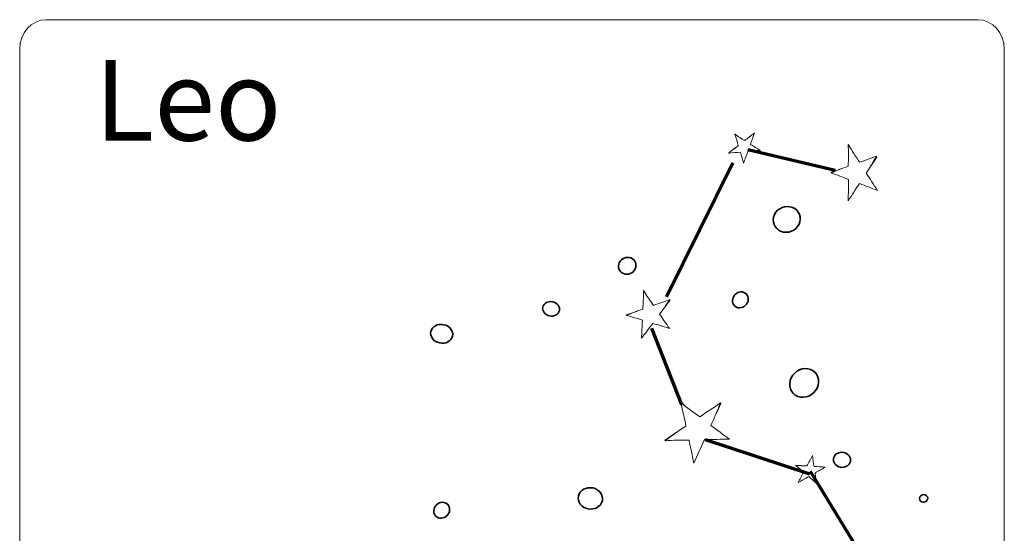
# Model space of a CAD drawing. Units: inches. Extents: x 0.5 to 14.8, y -16.6 to -0.3.
# Drawn here: x 11.3 to 14.8, y -2.1 to -0.3 of the extents above; entities that cross this region are included whole.
import ezdxf

# ---------------------------------------------------------------- set-up
doc = ezdxf.new("R2010")
doc.units = ezdxf.units.IN
doc.header["$MEASUREMENT"] = 0
doc.layers.add('Layer 1', color=7, linetype='Continuous')

# ---------------------------------------------------------------- blocks, each defined once
blk = doc.blocks.new('block 143')
at = {"layer": 'Layer 1', "lineweight": 0}
blk.add_open_spline([(14.7528, -3.7151), (14.7528, -3.7731), (14.711, -3.8201), (14.6594, -3.8201), (14.6594, -3.8201), (11.3462, -3.8201), (11.3462, -3.8201), (11.2946, -3.8201), (11.2528, -3.7731), (11.2528, -3.7151), (11.2528, -3.7151), (11.2528, -0.4251), (11.2528, -0.4251), (11.2528, -0.3671), (11.2946, -0.3201), (11.3462, -0.3201), (11.3462, -0.3201), (14.6594, -0.3201), (14.6594, -0.3201), (14.711, -0.3201), (14.7528, -0.3671), (14.7528, -0.4251), (14.7528, -0.4251), (14.7528, -3.7151), (14.7528, -3.7151)], degree=3, knots=[0, 0, 0, 0, 1, 1, 1, 2, 2, 2, 3, 3, 3, 4, 4, 4, 5, 5, 5, 6, 6, 6, 7, 7, 7, 8, 8, 8, 8], dxfattribs=at)
blk = doc.blocks.new('block 538')
at = {"layer": 'Layer 1', "color": 7, "lineweight": 70, "true_color": 0xffffff}
blk.add_lwpolyline([(13.8416, -0.7813), (14.1513, -0.8555)], dxfattribs=at)
blk = doc.blocks.new('block 539')
at = {"layer": 'Layer 1', "color": 7, "lineweight": 70, "true_color": 0xffffff}
blk.add_lwpolyline([(13.7875, -0.8287), (13.5525, -1.3051)], dxfattribs=at)
blk = doc.blocks.new('block 540')
at = {"layer": 'Layer 1', "color": 7, "lineweight": 70, "true_color": 0xffffff}
blk.add_lwpolyline([(13.499, -1.4173), (13.6053, -1.6885)], dxfattribs=at)
blk = doc.blocks.new('block 541')
at = {"layer": 'Layer 1', "color": 7, "lineweight": 70, "true_color": 0xffffff}
blk.add_lwpolyline([(13.69, -1.8132), (14.0602, -1.9345)], dxfattribs=at)
blk = doc.blocks.new('block 542')
at = {"layer": 'Layer 1', "color": 7, "lineweight": 70, "true_color": 0xffffff}
blk.add_lwpolyline([(14.0628, -1.9261), (14.2932, -2.3049)], dxfattribs=at)
blk = doc.blocks.new('block 584')
at = {"layer": 'Layer 1', "lineweight": 0}
blk.add_open_spline([(13.5637, -1.3154), (13.5639, -1.3163), (13.5642, -1.3172), (13.5644, -1.3181), (13.5517, -1.3343), (13.5394, -1.3508), (13.5274, -1.3674), (13.5392, -1.3843), (13.5508, -1.4018), (13.5629, -1.4183), (13.543, -1.4124), (13.5234, -1.4058), (13.5035, -1.4001), (13.4889, -1.4172), (13.4769, -1.4356), (13.4631, -1.4531), (13.4647, -1.432), (13.465, -1.4103), (13.4664, -1.3891), (13.448, -1.3824), (13.4289, -1.3769), (13.4097, -1.3717), (13.4095, -1.3709), (13.4093, -1.3701), (13.4091, -1.3694), (13.428, -1.3636), (13.4481, -1.3559), (13.4675, -1.3494), (13.4692, -1.3278), (13.4699, -1.3058), (13.4702, -1.2835), (13.4704, -1.2835), (13.4705, -1.2834), (13.4706, -1.2834), (13.4817, -1.3023), (13.494, -1.3191), (13.5062, -1.3359), (13.5252, -1.329), (13.5454, -1.3227), (13.5637, -1.3154)], degree=3, knots=[0, 0, 0, 0, 1, 1, 1, 2, 2, 2, 3, 3, 3, 4, 4, 4, 5, 5, 5, 6, 6, 6, 7, 7, 7, 8, 8, 8, 9, 9, 9, 10, 10, 10, 11, 11, 11, 12, 12, 12, 13, 13, 13, 13], dxfattribs=at)
blk = doc.blocks.new('block 585')
at = {"layer": 'Layer 1', "lineweight": 0}
blk.add_open_spline([(13.5637, -1.3154), (13.5517, -1.3343), (13.5394, -1.3508), (13.5274, -1.3674), (13.5392, -1.3843), (13.5508, -1.4018), (13.5629, -1.4183), (13.543, -1.4124), (13.5234, -1.4058), (13.5035, -1.4001), (13.4889, -1.4172), (13.4769, -1.4356), (13.4631, -1.4531), (13.4647, -1.432), (13.465, -1.4103), (13.4664, -1.3891), (13.448, -1.3824), (13.4289, -1.3769), (13.4097, -1.3717), (13.428, -1.3636), (13.4481, -1.3559), (13.4675, -1.3494), (13.4692, -1.3278), (13.4699, -1.3058), (13.4702, -1.2835), (13.4817, -1.3023), (13.494, -1.3191), (13.5062, -1.3359), (13.5252, -1.329), (13.5454, -1.3227), (13.5637, -1.3154)], degree=3, knots=[0, 0, 0, 0, 1, 1, 1, 2, 2, 2, 3, 3, 3, 4, 4, 4, 5, 5, 5, 6, 6, 6, 7, 7, 7, 8, 8, 8, 9, 9, 9, 10, 10, 10, 10], dxfattribs=at)
blk = doc.blocks.new('block 586')
at = {"layer": 'Layer 1', "lineweight": 0}
blk.add_open_spline([(13.5637, -1.3154), (13.5517, -1.3343), (13.5394, -1.3508), (13.5274, -1.3674), (13.5392, -1.3843), (13.5508, -1.4018), (13.5629, -1.4183), (13.543, -1.4124), (13.5234, -1.4058), (13.5035, -1.4001), (13.4889, -1.4172), (13.4769, -1.4356), (13.4631, -1.4531), (13.4647, -1.432), (13.465, -1.4103), (13.4664, -1.3891), (13.448, -1.3824), (13.4289, -1.3769), (13.4097, -1.3717), (13.428, -1.3636), (13.4481, -1.3559), (13.4675, -1.3494), (13.4692, -1.3278), (13.4699, -1.3058), (13.4702, -1.2835), (13.4817, -1.3023), (13.494, -1.3191), (13.5062, -1.3359), (13.5252, -1.329), (13.5454, -1.3227), (13.5637, -1.3154)], degree=3, knots=[0, 0, 0, 0, 1, 1, 1, 2, 2, 2, 3, 3, 3, 4, 4, 4, 5, 5, 5, 6, 6, 6, 7, 7, 7, 8, 8, 8, 9, 9, 9, 10, 10, 10, 10], dxfattribs=at)
blk = doc.blocks.new('block 587')
at = {"layer": 'Layer 1', "lineweight": 0}
blk.add_open_spline([(13.4097, -1.3717), (13.4095, -1.3709), (13.4093, -1.3701), (13.4091, -1.3694)], degree=3, dxfattribs=at)
blk = doc.blocks.new('block 588')
at = {"layer": 'Layer 1', "lineweight": 0}
blk.add_open_spline([(13.5644, -1.3181), (13.5517, -1.3343), (13.5394, -1.3508), (13.5274, -1.3674), (13.5392, -1.3843), (13.5508, -1.4018), (13.5629, -1.4183), (13.543, -1.4124), (13.5234, -1.4058), (13.5035, -1.4001), (13.4889, -1.4172), (13.4769, -1.4356), (13.4631, -1.4531), (13.4647, -1.432), (13.465, -1.4103), (13.4664, -1.3891), (13.448, -1.3824), (13.4289, -1.3769), (13.4097, -1.3717)], degree=3, knots=[0, 0, 0, 0, 1, 1, 1, 2, 2, 2, 3, 3, 3, 4, 4, 4, 5, 5, 5, 6, 6, 6, 6], dxfattribs=at)
blk = doc.blocks.new('block 589')
at = {"layer": 'Layer 1', "lineweight": 0}
blk.add_open_spline([(13.5637, -1.3154), (13.5639, -1.3163), (13.5642, -1.3172), (13.5644, -1.3181)], degree=3, dxfattribs=at)
blk = doc.blocks.new('block 590')
at = {"layer": 'Layer 1', "lineweight": 0}
blk.add_open_spline([(13.4706, -1.2834), (13.4817, -1.3023), (13.494, -1.3191), (13.5062, -1.3359), (13.5252, -1.329), (13.5454, -1.3227), (13.5637, -1.3154)], degree=3, knots=[0, 0, 0, 0, 1, 1, 1, 2, 2, 2, 2], dxfattribs=at)
blk = doc.blocks.new('block 591')
at = {"layer": 'Layer 1', "lineweight": 0}
blk.add_open_spline([(13.4702, -1.2835), (13.4704, -1.2835), (13.4705, -1.2834), (13.4706, -1.2834)], degree=3, dxfattribs=at)
blk = doc.blocks.new('block 592')
at = {"layer": 'Layer 1', "lineweight": 0}
blk.add_open_spline([(13.4702, -1.2835), (13.4699, -1.3058), (13.4692, -1.3278), (13.4675, -1.3494), (13.4481, -1.3559), (13.428, -1.3636), (13.4091, -1.3694)], degree=3, knots=[0, 0, 0, 0, 1, 1, 1, 2, 2, 2, 2], dxfattribs=at)
blk = doc.blocks.new('block 593')
at = {"layer": 'Layer 1', "lineweight": 0}
blk.add_open_spline([(13.7437, -1.6826), (13.7444, -1.6836), (13.745, -1.6846), (13.7456, -1.6856), (13.7332, -1.7113), (13.7215, -1.737), (13.7101, -1.7627), (13.7322, -1.7789), (13.754, -1.7959), (13.7762, -1.8114), (13.7466, -1.8124), (13.7172, -1.8124), (13.6875, -1.8135), (13.6728, -1.841), (13.6621, -1.8689), (13.6487, -1.8965), (13.6441, -1.8696), (13.6374, -1.8423), (13.6324, -1.8153), (13.6045, -1.8146), (13.5761, -1.8157), (13.5477, -1.8172), (13.5471, -1.8163), (13.5466, -1.8154), (13.546, -1.8146), (13.5706, -1.7995), (13.596, -1.7815), (13.6209, -1.7652), (13.6163, -1.7376), (13.61, -1.7097), (13.6032, -1.6818), (13.6033, -1.6817), (13.6035, -1.6816), (13.6037, -1.6815), (13.6253, -1.7004), (13.6478, -1.7163), (13.6704, -1.7322), (13.6946, -1.7156), (13.7207, -1.6993), (13.7437, -1.6826)], degree=3, knots=[0, 0, 0, 0, 1, 1, 1, 2, 2, 2, 3, 3, 3, 4, 4, 4, 5, 5, 5, 6, 6, 6, 7, 7, 7, 8, 8, 8, 9, 9, 9, 10, 10, 10, 11, 11, 11, 12, 12, 12, 13, 13, 13, 13], dxfattribs=at)
blk = doc.blocks.new('block 594')
at = {"layer": 'Layer 1', "lineweight": 0}
blk.add_open_spline([(13.7437, -1.6826), (13.7332, -1.7113), (13.7215, -1.737), (13.7101, -1.7627), (13.7322, -1.7789), (13.754, -1.7959), (13.7762, -1.8114), (13.7466, -1.8124), (13.7172, -1.8124), (13.6875, -1.8135), (13.6728, -1.841), (13.6621, -1.8689), (13.6487, -1.8965), (13.6441, -1.8696), (13.6374, -1.8423), (13.6324, -1.8153), (13.6045, -1.8146), (13.5761, -1.8157), (13.5477, -1.8172), (13.5706, -1.7995), (13.596, -1.7815), (13.6209, -1.7652), (13.6163, -1.7376), (13.61, -1.7097), (13.6032, -1.6818), (13.6253, -1.7004), (13.6478, -1.7163), (13.6704, -1.7322), (13.6946, -1.7156), (13.7207, -1.6993), (13.7437, -1.6826)], degree=3, knots=[0, 0, 0, 0, 1, 1, 1, 2, 2, 2, 3, 3, 3, 4, 4, 4, 5, 5, 5, 6, 6, 6, 7, 7, 7, 8, 8, 8, 9, 9, 9, 10, 10, 10, 10], dxfattribs=at)
blk = doc.blocks.new('block 595')
at = {"layer": 'Layer 1', "lineweight": 0}
blk.add_open_spline([(13.7437, -1.6826), (13.7332, -1.7113), (13.7215, -1.737), (13.7101, -1.7627), (13.7322, -1.7789), (13.754, -1.7959), (13.7762, -1.8114), (13.7466, -1.8124), (13.7172, -1.8124), (13.6875, -1.8135), (13.6728, -1.841), (13.6621, -1.8689), (13.6487, -1.8965), (13.6441, -1.8696), (13.6374, -1.8423), (13.6324, -1.8153), (13.6045, -1.8146), (13.5761, -1.8157), (13.5477, -1.8172), (13.5706, -1.7995), (13.596, -1.7815), (13.6209, -1.7652), (13.6163, -1.7376), (13.61, -1.7097), (13.6032, -1.6818), (13.6253, -1.7004), (13.6478, -1.7163), (13.6704, -1.7322), (13.6946, -1.7156), (13.7207, -1.6993), (13.7437, -1.6826)], degree=3, knots=[0, 0, 0, 0, 1, 1, 1, 2, 2, 2, 3, 3, 3, 4, 4, 4, 5, 5, 5, 6, 6, 6, 7, 7, 7, 8, 8, 8, 9, 9, 9, 10, 10, 10, 10], dxfattribs=at)
blk = doc.blocks.new('block 596')
at = {"layer": 'Layer 1', "lineweight": 0}
blk.add_open_spline([(13.5477, -1.8172), (13.5471, -1.8163), (13.5466, -1.8154), (13.546, -1.8146)], degree=3, dxfattribs=at)
blk = doc.blocks.new('block 597')
at = {"layer": 'Layer 1', "lineweight": 0}
blk.add_open_spline([(13.7762, -1.8114), (13.7466, -1.8124), (13.7172, -1.8124), (13.6875, -1.8135), (13.6728, -1.841), (13.6621, -1.8689), (13.6487, -1.8965), (13.6441, -1.8696), (13.6374, -1.8423), (13.6324, -1.8153), (13.6045, -1.8146), (13.5761, -1.8157), (13.5477, -1.8172)], degree=3, knots=[0, 0, 0, 0, 1, 1, 1, 2, 2, 2, 3, 3, 3, 4, 4, 4, 4], dxfattribs=at)
blk = doc.blocks.new('block 598')
at = {"layer": 'Layer 1', "lineweight": 0}
blk.add_open_spline([(13.7456, -1.6856), (13.7332, -1.7113), (13.7215, -1.737), (13.7101, -1.7627), (13.7322, -1.7789), (13.754, -1.7959), (13.7762, -1.8114)], degree=3, knots=[0, 0, 0, 0, 1, 1, 1, 2, 2, 2, 2], dxfattribs=at)
blk = doc.blocks.new('block 599')
at = {"layer": 'Layer 1', "lineweight": 0}
blk.add_open_spline([(13.7437, -1.6826), (13.7444, -1.6836), (13.745, -1.6846), (13.7456, -1.6856)], degree=3, dxfattribs=at)
blk = doc.blocks.new('block 600')
at = {"layer": 'Layer 1', "lineweight": 0}
blk.add_open_spline([(13.6037, -1.6815), (13.6253, -1.7004), (13.6478, -1.7163), (13.6704, -1.7322), (13.6946, -1.7156), (13.7207, -1.6993), (13.7437, -1.6826)], degree=3, knots=[0, 0, 0, 0, 1, 1, 1, 2, 2, 2, 2], dxfattribs=at)
blk = doc.blocks.new('block 601')
at = {"layer": 'Layer 1', "lineweight": 0}
blk.add_open_spline([(13.6032, -1.6818), (13.6033, -1.6817), (13.6035, -1.6816), (13.6037, -1.6815)], degree=3, dxfattribs=at)
blk = doc.blocks.new('block 602')
at = {"layer": 'Layer 1', "lineweight": 0}
blk.add_open_spline([(13.6032, -1.6818), (13.61, -1.7097), (13.6163, -1.7376), (13.6209, -1.7652), (13.596, -1.7815), (13.5706, -1.7995), (13.546, -1.8146)], degree=3, knots=[0, 0, 0, 0, 1, 1, 1, 2, 2, 2, 2], dxfattribs=at)
blk = doc.blocks.new('block 603')
at = {"layer": 'Layer 1', "lineweight": 0}
blk.add_open_spline([(14.1153, -1.911), (14.1152, -1.9115), (14.1151, -1.9121), (14.115, -1.9127), (14.1033, -1.9189), (14.0917, -1.9254), (14.0802, -1.9321), (14.0823, -1.9447), (14.0841, -1.9576), (14.0865, -1.97), (14.0768, -1.9617), (14.0674, -1.9532), (14.0575, -1.945), (14.0445, -1.9513), (14.0325, -1.959), (14.0199, -1.9657), (14.0266, -1.954), (14.0327, -1.9416), (14.0393, -1.9297), (14.0307, -1.9214), (14.0213, -1.9136), (14.0117, -1.9059), (14.0118, -1.9054), (14.0119, -1.9049), (14.012, -1.9044), (14.0244, -1.9057), (14.038, -1.9062), (14.0509, -1.9071), (14.0578, -1.8951), (14.0643, -1.8826), (14.0706, -1.8699), (14.0707, -1.8699), (14.0708, -1.8699), (14.0709, -1.8699), (14.0721, -1.8835), (14.0744, -1.8961), (14.0768, -1.9088), (14.0896, -1.9094), (14.1029, -1.9107), (14.1153, -1.911)], degree=3, knots=[0, 0, 0, 0, 1, 1, 1, 2, 2, 2, 3, 3, 3, 4, 4, 4, 5, 5, 5, 6, 6, 6, 7, 7, 7, 8, 8, 8, 9, 9, 9, 10, 10, 10, 11, 11, 11, 12, 12, 12, 13, 13, 13, 13], dxfattribs=at)
blk = doc.blocks.new('block 604')
at = {"layer": 'Layer 1', "lineweight": 0}
blk.add_open_spline([(14.1153, -1.911), (14.1033, -1.9189), (14.0917, -1.9254), (14.0802, -1.9321), (14.0823, -1.9447), (14.0841, -1.9576), (14.0865, -1.97), (14.0768, -1.9617), (14.0674, -1.9532), (14.0575, -1.945), (14.0445, -1.9513), (14.0325, -1.959), (14.0199, -1.9657), (14.0266, -1.954), (14.0327, -1.9416), (14.0393, -1.9297), (14.0307, -1.9214), (14.0213, -1.9136), (14.0117, -1.9059), (14.0244, -1.9057), (14.038, -1.9062), (14.0509, -1.9071), (14.0578, -1.8951), (14.0643, -1.8826), (14.0706, -1.8699), (14.0721, -1.8835), (14.0744, -1.8961), (14.0768, -1.9088), (14.0896, -1.9094), (14.1029, -1.9107), (14.1153, -1.911)], degree=3, knots=[0, 0, 0, 0, 1, 1, 1, 2, 2, 2, 3, 3, 3, 4, 4, 4, 5, 5, 5, 6, 6, 6, 7, 7, 7, 8, 8, 8, 9, 9, 9, 10, 10, 10, 10], dxfattribs=at)
blk = doc.blocks.new('block 605')
at = {"layer": 'Layer 1', "lineweight": 0}
blk.add_open_spline([(14.1153, -1.911), (14.1033, -1.9189), (14.0917, -1.9254), (14.0802, -1.9321), (14.0823, -1.9447), (14.0841, -1.9576), (14.0865, -1.97), (14.0768, -1.9617), (14.0674, -1.9532), (14.0575, -1.945), (14.0445, -1.9513), (14.0325, -1.959), (14.0199, -1.9657), (14.0266, -1.954), (14.0327, -1.9416), (14.0393, -1.9297), (14.0307, -1.9214), (14.0213, -1.9136), (14.0117, -1.9059), (14.0244, -1.9057), (14.038, -1.9062), (14.0509, -1.9071), (14.0578, -1.8951), (14.0643, -1.8826), (14.0706, -1.8699), (14.0721, -1.8835), (14.0744, -1.8961), (14.0768, -1.9088), (14.0896, -1.9094), (14.1029, -1.9107), (14.1153, -1.911)], degree=3, knots=[0, 0, 0, 0, 1, 1, 1, 2, 2, 2, 3, 3, 3, 4, 4, 4, 5, 5, 5, 6, 6, 6, 7, 7, 7, 8, 8, 8, 9, 9, 9, 10, 10, 10, 10], dxfattribs=at)
blk = doc.blocks.new('block 606')
at = {"layer": 'Layer 1', "lineweight": 0}
blk.add_open_spline([(14.0117, -1.9059), (14.0118, -1.9054), (14.0119, -1.9049), (14.012, -1.9044)], degree=3, dxfattribs=at)
blk = doc.blocks.new('block 607')
at = {"layer": 'Layer 1', "lineweight": 0}
blk.add_open_spline([(14.115, -1.9127), (14.1033, -1.9189), (14.0917, -1.9254), (14.0802, -1.9321), (14.0823, -1.9447), (14.0841, -1.9576), (14.0865, -1.97), (14.0768, -1.9617), (14.0674, -1.9532), (14.0575, -1.945), (14.0445, -1.9513), (14.0325, -1.959), (14.0199, -1.9657), (14.0266, -1.954), (14.0327, -1.9416), (14.0393, -1.9297), (14.0307, -1.9214), (14.0213, -1.9136), (14.0117, -1.9059)], degree=3, knots=[0, 0, 0, 0, 1, 1, 1, 2, 2, 2, 3, 3, 3, 4, 4, 4, 5, 5, 5, 6, 6, 6, 6], dxfattribs=at)
blk = doc.blocks.new('block 608')
at = {"layer": 'Layer 1', "lineweight": 0}
blk.add_open_spline([(14.1153, -1.911), (14.1152, -1.9115), (14.1151, -1.9121), (14.115, -1.9127)], degree=3, dxfattribs=at)
blk = doc.blocks.new('block 609')
at = {"layer": 'Layer 1', "lineweight": 0}
blk.add_open_spline([(14.0709, -1.8699), (14.0721, -1.8835), (14.0744, -1.8961), (14.0768, -1.9088), (14.0896, -1.9094), (14.1029, -1.9107), (14.1153, -1.911)], degree=3, knots=[0, 0, 0, 0, 1, 1, 1, 2, 2, 2, 2], dxfattribs=at)
blk = doc.blocks.new('block 610')
at = {"layer": 'Layer 1', "lineweight": 0}
blk.add_open_spline([(14.0706, -1.8699), (14.0707, -1.8699), (14.0708, -1.8699), (14.0709, -1.8699)], degree=3, dxfattribs=at)
blk = doc.blocks.new('block 611')
at = {"layer": 'Layer 1', "lineweight": 0}
blk.add_open_spline([(14.0706, -1.8699), (14.0643, -1.8826), (14.0578, -1.8951), (14.0509, -1.9071), (14.038, -1.9062), (14.0244, -1.9057), (14.012, -1.9044)], degree=3, knots=[0, 0, 0, 0, 1, 1, 1, 2, 2, 2, 2], dxfattribs=at)
blk = doc.blocks.new('block 612')
at = {"layer": 'Layer 1', "lineweight": 0}
blk.add_open_spline([(13.8637, -0.7235), (13.8641, -0.7239), (13.8644, -0.7244), (13.8648, -0.7249), (13.8598, -0.7377), (13.8551, -0.7505), (13.8506, -0.7634), (13.8619, -0.7704), (13.8732, -0.778), (13.8847, -0.7847), (13.8703, -0.7862), (13.856, -0.7871), (13.8416, -0.7887), (13.8355, -0.8024), (13.8314, -0.8163), (13.826, -0.8301), (13.8227, -0.8173), (13.8183, -0.8043), (13.8148, -0.7914), (13.8012, -0.792), (13.7875, -0.7935), (13.7737, -0.7951), (13.7734, -0.7947), (13.7731, -0.7943), (13.7728, -0.7939), (13.7841, -0.7858), (13.7958, -0.7762), (13.8073, -0.7675), (13.8039, -0.7543), (13.7997, -0.741), (13.7953, -0.7278), (13.7954, -0.7277), (13.7954, -0.7276), (13.7955, -0.7276), (13.8068, -0.736), (13.8184, -0.743), (13.83, -0.7499), (13.8411, -0.7411), (13.8532, -0.7323), (13.8637, -0.7235)], degree=3, knots=[0, 0, 0, 0, 1, 1, 1, 2, 2, 2, 3, 3, 3, 4, 4, 4, 5, 5, 5, 6, 6, 6, 7, 7, 7, 8, 8, 8, 9, 9, 9, 10, 10, 10, 11, 11, 11, 12, 12, 12, 13, 13, 13, 13], dxfattribs=at)
blk = doc.blocks.new('block 613')
at = {"layer": 'Layer 1', "lineweight": 0}
blk.add_open_spline([(13.8637, -0.7235), (13.8598, -0.7377), (13.8551, -0.7505), (13.8506, -0.7634), (13.8619, -0.7704), (13.8732, -0.778), (13.8847, -0.7847), (13.8703, -0.7862), (13.856, -0.7871), (13.8416, -0.7887), (13.8355, -0.8024), (13.8314, -0.8163), (13.826, -0.8301), (13.8227, -0.8173), (13.8183, -0.8043), (13.8148, -0.7914), (13.8012, -0.792), (13.7875, -0.7935), (13.7737, -0.7951), (13.7841, -0.7858), (13.7958, -0.7762), (13.8073, -0.7675), (13.8039, -0.7543), (13.7997, -0.741), (13.7953, -0.7278), (13.8068, -0.736), (13.8184, -0.743), (13.83, -0.7499), (13.8411, -0.7411), (13.8532, -0.7323), (13.8637, -0.7235)], degree=3, knots=[0, 0, 0, 0, 1, 1, 1, 2, 2, 2, 3, 3, 3, 4, 4, 4, 5, 5, 5, 6, 6, 6, 7, 7, 7, 8, 8, 8, 9, 9, 9, 10, 10, 10, 10], dxfattribs=at)
blk = doc.blocks.new('block 614')
at = {"layer": 'Layer 1', "lineweight": 0}
blk.add_open_spline([(13.8637, -0.7235), (13.8598, -0.7377), (13.8551, -0.7505), (13.8506, -0.7634), (13.8619, -0.7704), (13.8732, -0.778), (13.8847, -0.7847), (13.8703, -0.7862), (13.856, -0.7871), (13.8416, -0.7887), (13.8355, -0.8024), (13.8314, -0.8163), (13.826, -0.8301), (13.8227, -0.8173), (13.8183, -0.8043), (13.8148, -0.7914), (13.8012, -0.792), (13.7875, -0.7935), (13.7737, -0.7951), (13.7841, -0.7858), (13.7958, -0.7762), (13.8073, -0.7675), (13.8039, -0.7543), (13.7997, -0.741), (13.7953, -0.7278), (13.8068, -0.736), (13.8184, -0.743), (13.83, -0.7499), (13.8411, -0.7411), (13.8532, -0.7323), (13.8637, -0.7235)], degree=3, knots=[0, 0, 0, 0, 1, 1, 1, 2, 2, 2, 3, 3, 3, 4, 4, 4, 5, 5, 5, 6, 6, 6, 7, 7, 7, 8, 8, 8, 9, 9, 9, 10, 10, 10, 10], dxfattribs=at)
blk = doc.blocks.new('block 615')
at = {"layer": 'Layer 1', "lineweight": 0}
blk.add_open_spline([(13.7737, -0.7951), (13.7734, -0.7947), (13.7731, -0.7943), (13.7728, -0.7939)], degree=3, dxfattribs=at)
blk = doc.blocks.new('block 616')
at = {"layer": 'Layer 1', "lineweight": 0}
blk.add_open_spline([(13.8847, -0.7847), (13.8703, -0.7862), (13.856, -0.7871), (13.8416, -0.7887), (13.8355, -0.8024), (13.8314, -0.8163), (13.826, -0.8301), (13.8227, -0.8173), (13.8183, -0.8043), (13.8148, -0.7914), (13.8012, -0.792), (13.7875, -0.7935), (13.7737, -0.7951)], degree=3, knots=[0, 0, 0, 0, 1, 1, 1, 2, 2, 2, 3, 3, 3, 4, 4, 4, 4], dxfattribs=at)
blk = doc.blocks.new('block 617')
at = {"layer": 'Layer 1', "lineweight": 0}
blk.add_open_spline([(13.8648, -0.7249), (13.8598, -0.7377), (13.8551, -0.7505), (13.8506, -0.7634), (13.8619, -0.7704), (13.8732, -0.778), (13.8847, -0.7847)], degree=3, knots=[0, 0, 0, 0, 1, 1, 1, 2, 2, 2, 2], dxfattribs=at)
blk = doc.blocks.new('block 618')
at = {"layer": 'Layer 1', "lineweight": 0}
blk.add_open_spline([(13.8637, -0.7235), (13.8641, -0.7239), (13.8644, -0.7244), (13.8648, -0.7249)], degree=3, dxfattribs=at)
blk = doc.blocks.new('block 619')
at = {"layer": 'Layer 1', "lineweight": 0}
blk.add_open_spline([(13.7955, -0.7276), (13.8068, -0.736), (13.8184, -0.743), (13.83, -0.7499), (13.8411, -0.7411), (13.8532, -0.7323), (13.8637, -0.7235)], degree=3, knots=[0, 0, 0, 0, 1, 1, 1, 2, 2, 2, 2], dxfattribs=at)
blk = doc.blocks.new('block 620')
at = {"layer": 'Layer 1', "lineweight": 0}
blk.add_open_spline([(13.7953, -0.7278), (13.7954, -0.7277), (13.7954, -0.7276), (13.7955, -0.7276)], degree=3, dxfattribs=at)
blk = doc.blocks.new('block 621')
at = {"layer": 'Layer 1', "lineweight": 0}
blk.add_open_spline([(13.7953, -0.7278), (13.7997, -0.741), (13.8039, -0.7543), (13.8073, -0.7675), (13.7958, -0.7762), (13.7841, -0.7858), (13.7728, -0.7939)], degree=3, knots=[0, 0, 0, 0, 1, 1, 1, 2, 2, 2, 2], dxfattribs=at)
blk = doc.blocks.new('block 622')
at = {"layer": 'Layer 1', "lineweight": 0}
blk.add_open_spline([(14.2982, -0.8055), (14.2986, -0.8066), (14.2988, -0.8076), (14.2991, -0.8087), (14.2864, -0.8274), (14.2741, -0.8463), (14.2621, -0.8654), (14.2754, -0.8859), (14.2884, -0.9071), (14.3019, -0.927), (14.2806, -0.9192), (14.2596, -0.9106), (14.2383, -0.9029), (14.2236, -0.9224), (14.2117, -0.9436), (14.198, -0.9637), (14.1987, -0.9389), (14.1981, -0.9132), (14.1986, -0.8883), (14.1789, -0.8795), (14.1584, -0.8722), (14.1379, -0.8651), (14.1377, -0.8642), (14.1374, -0.8633), (14.1371, -0.8624), (14.1569, -0.8564), (14.1778, -0.8482), (14.1981, -0.8414), (14.1989, -0.816), (14.1987, -0.7899), (14.1981, -0.7636), (14.1982, -0.7636), (14.1983, -0.7636), (14.1985, -0.7635), (14.2111, -0.7863), (14.2247, -0.8068), (14.2384, -0.8271), (14.2582, -0.8199), (14.2793, -0.8133), (14.2982, -0.8055)], degree=3, knots=[0, 0, 0, 0, 1, 1, 1, 2, 2, 2, 3, 3, 3, 4, 4, 4, 5, 5, 5, 6, 6, 6, 7, 7, 7, 8, 8, 8, 9, 9, 9, 10, 10, 10, 11, 11, 11, 12, 12, 12, 13, 13, 13, 13], dxfattribs=at)
blk = doc.blocks.new('block 623')
at = {"layer": 'Layer 1', "lineweight": 0}
blk.add_open_spline([(14.2982, -0.8055), (14.2864, -0.8274), (14.2741, -0.8463), (14.2621, -0.8654), (14.2754, -0.8859), (14.2884, -0.9071), (14.3019, -0.927), (14.2806, -0.9192), (14.2596, -0.9106), (14.2383, -0.9029), (14.2236, -0.9224), (14.2117, -0.9436), (14.198, -0.9637), (14.1987, -0.9389), (14.1981, -0.9132), (14.1986, -0.8883), (14.1789, -0.8795), (14.1584, -0.8722), (14.1379, -0.8651), (14.1569, -0.8564), (14.1778, -0.8482), (14.1981, -0.8414), (14.1989, -0.816), (14.1987, -0.7899), (14.1981, -0.7636), (14.2111, -0.7863), (14.2247, -0.8068), (14.2384, -0.8271), (14.2582, -0.8199), (14.2793, -0.8133), (14.2982, -0.8055)], degree=3, knots=[0, 0, 0, 0, 1, 1, 1, 2, 2, 2, 3, 3, 3, 4, 4, 4, 5, 5, 5, 6, 6, 6, 7, 7, 7, 8, 8, 8, 9, 9, 9, 10, 10, 10, 10], dxfattribs=at)
blk = doc.blocks.new('block 624')
at = {"layer": 'Layer 1', "lineweight": 0}
blk.add_open_spline([(14.2982, -0.8055), (14.2864, -0.8274), (14.2741, -0.8463), (14.2621, -0.8654), (14.2754, -0.8859), (14.2884, -0.9071), (14.3019, -0.927), (14.2806, -0.9192), (14.2596, -0.9106), (14.2383, -0.9029), (14.2236, -0.9224), (14.2117, -0.9436), (14.198, -0.9637), (14.1987, -0.9389), (14.1981, -0.9132), (14.1986, -0.8883), (14.1789, -0.8795), (14.1584, -0.8722), (14.1379, -0.8651), (14.1569, -0.8564), (14.1778, -0.8482), (14.1981, -0.8414), (14.1989, -0.816), (14.1987, -0.7899), (14.1981, -0.7636), (14.2111, -0.7863), (14.2247, -0.8068), (14.2384, -0.8271), (14.2582, -0.8199), (14.2793, -0.8133), (14.2982, -0.8055)], degree=3, knots=[0, 0, 0, 0, 1, 1, 1, 2, 2, 2, 3, 3, 3, 4, 4, 4, 5, 5, 5, 6, 6, 6, 7, 7, 7, 8, 8, 8, 9, 9, 9, 10, 10, 10, 10], dxfattribs=at)
blk = doc.blocks.new('block 625')
at = {"layer": 'Layer 1', "lineweight": 0}
blk.add_open_spline([(14.1379, -0.8651), (14.1377, -0.8642), (14.1374, -0.8633), (14.1371, -0.8624)], degree=3, dxfattribs=at)
blk = doc.blocks.new('block 626')
at = {"layer": 'Layer 1', "lineweight": 0}
blk.add_open_spline([(14.2991, -0.8087), (14.2864, -0.8274), (14.2741, -0.8463), (14.2621, -0.8654), (14.2754, -0.8859), (14.2884, -0.9071), (14.3019, -0.927), (14.2806, -0.9192), (14.2596, -0.9106), (14.2383, -0.9029), (14.2236, -0.9224), (14.2117, -0.9436), (14.198, -0.9637), (14.1987, -0.9389), (14.1981, -0.9132), (14.1986, -0.8883), (14.1789, -0.8795), (14.1584, -0.8722), (14.1379, -0.8651)], degree=3, knots=[0, 0, 0, 0, 1, 1, 1, 2, 2, 2, 3, 3, 3, 4, 4, 4, 5, 5, 5, 6, 6, 6, 6], dxfattribs=at)
blk = doc.blocks.new('block 627')
at = {"layer": 'Layer 1', "lineweight": 0}
blk.add_open_spline([(14.2982, -0.8055), (14.2986, -0.8066), (14.2988, -0.8076), (14.2991, -0.8087)], degree=3, dxfattribs=at)
blk = doc.blocks.new('block 628')
at = {"layer": 'Layer 1', "lineweight": 0}
blk.add_open_spline([(14.1985, -0.7635), (14.2111, -0.7863), (14.2247, -0.8068), (14.2384, -0.8271), (14.2582, -0.8199), (14.2793, -0.8133), (14.2982, -0.8055)], degree=3, knots=[0, 0, 0, 0, 1, 1, 1, 2, 2, 2, 2], dxfattribs=at)
blk = doc.blocks.new('block 629')
at = {"layer": 'Layer 1', "lineweight": 0}
blk.add_open_spline([(14.1981, -0.7636), (14.1982, -0.7636), (14.1983, -0.7636), (14.1985, -0.7635)], degree=3, dxfattribs=at)
blk = doc.blocks.new('block 630')
at = {"layer": 'Layer 1', "lineweight": 0}
blk.add_open_spline([(14.1981, -0.7636), (14.1987, -0.7899), (14.1989, -0.816), (14.1981, -0.8414), (14.1778, -0.8482), (14.1569, -0.8564), (14.1371, -0.8624)], degree=3, knots=[0, 0, 0, 0, 1, 1, 1, 2, 2, 2, 2], dxfattribs=at)
blk = doc.blocks.new('block 643')
at = {"layer": 'Layer 1', "color": 7, "lineweight": 35, "true_color": 0xffffff}
blk.add_open_spline([(14.023, -1.0474), (14.0118, -1.0709), (13.9832, -1.0822), (13.9591, -1.0728), (13.935, -1.0633), (13.9245, -1.0366), (13.9357, -1.0131), (13.9469, -0.9896), (13.9755, -0.9783), (13.9996, -0.9878), (14.0237, -0.9972), (14.0342, -1.0239), (14.023, -1.0474)], degree=3, knots=[0, 0, 0, 0, 1, 1, 1, 2, 2, 2, 3, 3, 3, 4, 4, 4, 4], dxfattribs=at)
blk = doc.blocks.new('block 644')
at = {"layer": 'Layer 1', "lineweight": 0}
blk.add_open_spline([(14.023, -1.0474), (14.0118, -1.0709), (13.9832, -1.0822), (13.9591, -1.0728), (13.935, -1.0633), (13.9245, -1.0366), (13.9357, -1.0131), (13.9469, -0.9896), (13.9755, -0.9783), (13.9996, -0.9878), (14.0237, -0.9972), (14.0342, -1.0239), (14.023, -1.0474)], degree=3, knots=[0, 0, 0, 0, 1, 1, 1, 2, 2, 2, 3, 3, 3, 4, 4, 4, 4], dxfattribs=at)
blk = doc.blocks.new('block 645')
at = {"layer": 'Layer 1', "lineweight": 0}
blk.add_open_spline([(14.023, -1.0474), (14.0118, -1.0709), (13.9832, -1.0822), (13.9591, -1.0728), (13.935, -1.0633), (13.9245, -1.0366), (13.9357, -1.0131), (13.9469, -0.9896), (13.9755, -0.9783), (13.9996, -0.9878), (14.0237, -0.9972), (14.0342, -1.0239), (14.023, -1.0474)], degree=3, knots=[0, 0, 0, 0, 1, 1, 1, 2, 2, 2, 3, 3, 3, 4, 4, 4, 4], dxfattribs=at)
blk = doc.blocks.new('block 649')
at = {"layer": 'Layer 1', "color": 7, "lineweight": 35, "true_color": 0xffffff}
blk.add_open_spline([(13.4404, -1.2063), (13.4332, -1.2216), (13.4146, -1.2291), (13.3991, -1.223), (13.3836, -1.2168), (13.3769, -1.1995), (13.3842, -1.1842), (13.3915, -1.1689), (13.41, -1.1614), (13.4255, -1.1675), (13.441, -1.1736), (13.4477, -1.191), (13.4404, -1.2063)], degree=3, knots=[0, 0, 0, 0, 1, 1, 1, 2, 2, 2, 3, 3, 3, 4, 4, 4, 4], dxfattribs=at)
blk = doc.blocks.new('block 650')
at = {"layer": 'Layer 1', "lineweight": 0}
blk.add_open_spline([(13.4404, -1.2063), (13.4332, -1.2216), (13.4146, -1.2291), (13.3991, -1.223), (13.3836, -1.2168), (13.3769, -1.1995), (13.3842, -1.1842), (13.3915, -1.1689), (13.41, -1.1614), (13.4255, -1.1675), (13.441, -1.1736), (13.4477, -1.191), (13.4404, -1.2063)], degree=3, knots=[0, 0, 0, 0, 1, 1, 1, 2, 2, 2, 3, 3, 3, 4, 4, 4, 4], dxfattribs=at)
blk = doc.blocks.new('block 651')
at = {"layer": 'Layer 1', "lineweight": 0}
blk.add_open_spline([(13.4404, -1.2063), (13.4332, -1.2216), (13.4146, -1.2291), (13.3991, -1.223), (13.3836, -1.2168), (13.3769, -1.1995), (13.3842, -1.1842), (13.3915, -1.1689), (13.41, -1.1614), (13.4255, -1.1675), (13.441, -1.1736), (13.4477, -1.191), (13.4404, -1.2063)], degree=3, knots=[0, 0, 0, 0, 1, 1, 1, 2, 2, 2, 3, 3, 3, 4, 4, 4, 4], dxfattribs=at)
blk = doc.blocks.new('block 652')
at = {"layer": 'Layer 1', "color": 7, "lineweight": 35, "true_color": 0xffffff}
blk.add_open_spline([(13.1697, -1.3593), (13.1636, -1.3722), (13.1461, -1.3777), (13.1307, -1.3716), (13.1153, -1.3656), (13.1078, -1.3502), (13.1139, -1.3374), (13.12, -1.3245), (13.1375, -1.319), (13.1529, -1.3251), (13.1683, -1.3311), (13.1758, -1.3464), (13.1697, -1.3593)], degree=3, knots=[0, 0, 0, 0, 1, 1, 1, 2, 2, 2, 3, 3, 3, 4, 4, 4, 4], dxfattribs=at)
blk = doc.blocks.new('block 653')
at = {"layer": 'Layer 1', "lineweight": 0}
blk.add_open_spline([(13.1697, -1.3593), (13.1636, -1.3722), (13.1461, -1.3777), (13.1307, -1.3716), (13.1153, -1.3656), (13.1078, -1.3502), (13.1139, -1.3374), (13.12, -1.3245), (13.1375, -1.319), (13.1529, -1.3251), (13.1683, -1.3311), (13.1758, -1.3464), (13.1697, -1.3593)], degree=3, knots=[0, 0, 0, 0, 1, 1, 1, 2, 2, 2, 3, 3, 3, 4, 4, 4, 4], dxfattribs=at)
blk = doc.blocks.new('block 654')
at = {"layer": 'Layer 1', "lineweight": 0}
blk.add_open_spline([(13.1697, -1.3593), (13.1636, -1.3722), (13.1461, -1.3777), (13.1307, -1.3716), (13.1153, -1.3656), (13.1078, -1.3502), (13.1139, -1.3374), (13.12, -1.3245), (13.1375, -1.319), (13.1529, -1.3251), (13.1683, -1.3311), (13.1758, -1.3464), (13.1697, -1.3593)], degree=3, knots=[0, 0, 0, 0, 1, 1, 1, 2, 2, 2, 3, 3, 3, 4, 4, 4, 4], dxfattribs=at)
blk = doc.blocks.new('block 655')
at = {"layer": 'Layer 1', "color": 7, "lineweight": 35, "true_color": 0xffffff}
blk.add_open_spline([(12.7895, -1.4515), (12.7816, -1.4682), (12.7587, -1.4753), (12.7385, -1.4674), (12.7184, -1.4594), (12.7084, -1.4395), (12.7164, -1.4228), (12.7243, -1.4061), (12.7471, -1.399), (12.7673, -1.4069), (12.7875, -1.4149), (12.7974, -1.4348), (12.7895, -1.4515)], degree=3, knots=[0, 0, 0, 0, 1, 1, 1, 2, 2, 2, 3, 3, 3, 4, 4, 4, 4], dxfattribs=at)
blk = doc.blocks.new('block 656')
at = {"layer": 'Layer 1', "lineweight": 0}
blk.add_open_spline([(12.7895, -1.4515), (12.7816, -1.4682), (12.7587, -1.4753), (12.7385, -1.4674), (12.7184, -1.4594), (12.7084, -1.4395), (12.7164, -1.4228), (12.7243, -1.4061), (12.7471, -1.399), (12.7673, -1.4069), (12.7875, -1.4149), (12.7974, -1.4348), (12.7895, -1.4515)], degree=3, knots=[0, 0, 0, 0, 1, 1, 1, 2, 2, 2, 3, 3, 3, 4, 4, 4, 4], dxfattribs=at)
blk = doc.blocks.new('block 657')
at = {"layer": 'Layer 1', "lineweight": 0}
blk.add_open_spline([(12.7895, -1.4515), (12.7816, -1.4682), (12.7587, -1.4753), (12.7385, -1.4674), (12.7184, -1.4594), (12.7084, -1.4395), (12.7164, -1.4228), (12.7243, -1.4061), (12.7471, -1.399), (12.7673, -1.4069), (12.7875, -1.4149), (12.7974, -1.4348), (12.7895, -1.4515)], degree=3, knots=[0, 0, 0, 0, 1, 1, 1, 2, 2, 2, 3, 3, 3, 4, 4, 4, 4], dxfattribs=at)
blk = doc.blocks.new('block 658')
at = {"layer": 'Layer 1', "color": 7, "lineweight": 35, "true_color": 0xffffff}
blk.add_open_spline([(13.3214, -2.0381), (13.3123, -2.0573), (13.287, -2.0658), (13.2649, -2.0571), (13.2428, -2.0484), (13.2324, -2.0259), (13.2415, -2.0067), (13.2506, -1.9876), (13.2759, -1.9791), (13.298, -1.9877), (13.32, -1.9964), (13.3305, -2.019), (13.3214, -2.0381)], degree=3, knots=[0, 0, 0, 0, 1, 1, 1, 2, 2, 2, 3, 3, 3, 4, 4, 4, 4], dxfattribs=at)
blk = doc.blocks.new('block 659')
at = {"layer": 'Layer 1', "lineweight": 0}
blk.add_open_spline([(13.3214, -2.0381), (13.3123, -2.0573), (13.287, -2.0658), (13.2649, -2.0571), (13.2428, -2.0484), (13.2324, -2.0259), (13.2415, -2.0067), (13.2506, -1.9876), (13.2759, -1.9791), (13.298, -1.9877), (13.32, -1.9964), (13.3305, -2.019), (13.3214, -2.0381)], degree=3, knots=[0, 0, 0, 0, 1, 1, 1, 2, 2, 2, 3, 3, 3, 4, 4, 4, 4], dxfattribs=at)
blk = doc.blocks.new('block 660')
at = {"layer": 'Layer 1', "lineweight": 0}
blk.add_open_spline([(13.3214, -2.0381), (13.3123, -2.0573), (13.287, -2.0658), (13.2649, -2.0571), (13.2428, -2.0484), (13.2324, -2.0259), (13.2415, -2.0067), (13.2506, -1.9876), (13.2759, -1.9791), (13.298, -1.9877), (13.32, -1.9964), (13.3305, -2.019), (13.3214, -2.0381)], degree=3, knots=[0, 0, 0, 0, 1, 1, 1, 2, 2, 2, 3, 3, 3, 4, 4, 4, 4], dxfattribs=at)
blk = doc.blocks.new('block 667')
at = {"layer": 'Layer 1', "color": 7, "lineweight": 35, "true_color": 0xffffff}
blk.add_open_spline([(12.778, -2.0743), (12.771, -2.089), (12.7541, -2.0964), (12.7403, -2.091), (12.7264, -2.0855), (12.7208, -2.0692), (12.7278, -2.0546), (12.7348, -2.0399), (12.7517, -2.0324), (12.7656, -2.0379), (12.7794, -2.0433), (12.785, -2.0596), (12.778, -2.0743)], degree=3, knots=[0, 0, 0, 0, 1, 1, 1, 2, 2, 2, 3, 3, 3, 4, 4, 4, 4], dxfattribs=at)
blk = doc.blocks.new('block 668')
at = {"layer": 'Layer 1', "lineweight": 0}
blk.add_open_spline([(12.778, -2.0743), (12.771, -2.089), (12.7541, -2.0964), (12.7403, -2.091), (12.7264, -2.0855), (12.7208, -2.0692), (12.7278, -2.0546), (12.7348, -2.0399), (12.7517, -2.0324), (12.7656, -2.0379), (12.7794, -2.0433), (12.785, -2.0596), (12.778, -2.0743)], degree=3, knots=[0, 0, 0, 0, 1, 1, 1, 2, 2, 2, 3, 3, 3, 4, 4, 4, 4], dxfattribs=at)
blk = doc.blocks.new('block 669')
at = {"layer": 'Layer 1', "lineweight": 0}
blk.add_open_spline([(12.778, -2.0743), (12.771, -2.089), (12.7541, -2.0964), (12.7403, -2.091), (12.7264, -2.0855), (12.7208, -2.0692), (12.7278, -2.0546), (12.7348, -2.0399), (12.7517, -2.0324), (12.7656, -2.0379), (12.7794, -2.0433), (12.785, -2.0596), (12.778, -2.0743)], degree=3, knots=[0, 0, 0, 0, 1, 1, 1, 2, 2, 2, 3, 3, 3, 4, 4, 4, 4], dxfattribs=at)
blk = doc.blocks.new('block 673')
at = {"layer": 'Layer 1', "color": 7, "lineweight": 35, "true_color": 0xffffff}
blk.add_open_spline([(14.0874, -1.6299), (14.0749, -1.6562), (14.0441, -1.6695), (14.0186, -1.6595), (13.9932, -1.6495), (13.9827, -1.62), (13.9952, -1.5937), (14.0078, -1.5674), (14.0386, -1.5541), (14.064, -1.5641), (14.0895, -1.5741), (14.0999, -1.6036), (14.0874, -1.6299)], degree=3, knots=[0, 0, 0, 0, 1, 1, 1, 2, 2, 2, 3, 3, 3, 4, 4, 4, 4], dxfattribs=at)
blk = doc.blocks.new('block 674')
at = {"layer": 'Layer 1', "lineweight": 0}
blk.add_open_spline([(14.0874, -1.6299), (14.0749, -1.6562), (14.0441, -1.6695), (14.0186, -1.6595), (13.9932, -1.6495), (13.9827, -1.62), (13.9952, -1.5937), (14.0078, -1.5674), (14.0386, -1.5541), (14.064, -1.5641), (14.0895, -1.5741), (14.0999, -1.6036), (14.0874, -1.6299)], degree=3, knots=[0, 0, 0, 0, 1, 1, 1, 2, 2, 2, 3, 3, 3, 4, 4, 4, 4], dxfattribs=at)
blk = doc.blocks.new('block 675')
at = {"layer": 'Layer 1', "lineweight": 0}
blk.add_open_spline([(14.0874, -1.6299), (14.0749, -1.6562), (14.0441, -1.6695), (14.0186, -1.6595), (13.9932, -1.6495), (13.9827, -1.62), (13.9952, -1.5937), (14.0078, -1.5674), (14.0386, -1.5541), (14.064, -1.5641), (14.0895, -1.5741), (14.0999, -1.6036), (14.0874, -1.6299)], degree=3, knots=[0, 0, 0, 0, 1, 1, 1, 2, 2, 2, 3, 3, 3, 4, 4, 4, 4], dxfattribs=at)
blk = doc.blocks.new('block 697')
at = {"layer": 'Layer 1', "color": 7, "lineweight": 35, "true_color": 0xffffff}
blk.add_open_spline([(13.8399, -1.3263), (13.8329, -1.3409), (13.816, -1.3484), (13.8021, -1.343), (13.7883, -1.3375), (13.7827, -1.3212), (13.7897, -1.3065), (13.7967, -1.2919), (13.8136, -1.2844), (13.8274, -1.2898), (13.8413, -1.2953), (13.8469, -1.3116), (13.8399, -1.3263)], degree=3, knots=[0, 0, 0, 0, 1, 1, 1, 2, 2, 2, 3, 3, 3, 4, 4, 4, 4], dxfattribs=at)
blk = doc.blocks.new('block 698')
at = {"layer": 'Layer 1', "lineweight": 0}
blk.add_open_spline([(13.8399, -1.3263), (13.8329, -1.3409), (13.816, -1.3484), (13.8021, -1.343), (13.7883, -1.3375), (13.7827, -1.3212), (13.7897, -1.3065), (13.7967, -1.2919), (13.8136, -1.2844), (13.8274, -1.2898), (13.8413, -1.2953), (13.8469, -1.3116), (13.8399, -1.3263)], degree=3, knots=[0, 0, 0, 0, 1, 1, 1, 2, 2, 2, 3, 3, 3, 4, 4, 4, 4], dxfattribs=at)
blk = doc.blocks.new('block 699')
at = {"layer": 'Layer 1', "lineweight": 0}
blk.add_open_spline([(13.8399, -1.3263), (13.8329, -1.3409), (13.816, -1.3484), (13.8021, -1.343), (13.7883, -1.3375), (13.7827, -1.3212), (13.7897, -1.3065), (13.7967, -1.2919), (13.8136, -1.2844), (13.8274, -1.2898), (13.8413, -1.2953), (13.8469, -1.3116), (13.8399, -1.3263)], degree=3, knots=[0, 0, 0, 0, 1, 1, 1, 2, 2, 2, 3, 3, 3, 4, 4, 4, 4], dxfattribs=at)
blk = doc.blocks.new('block 700')
at = {"layer": 'Layer 1', "color": 7, "lineweight": 35, "true_color": 0xffffff}
blk.add_open_spline([(14.2038, -1.8963), (14.1973, -1.9098), (14.1795, -1.9159), (14.164, -1.9098), (14.1485, -1.9036), (14.1411, -1.8877), (14.1475, -1.8742), (14.154, -1.8607), (14.1718, -1.8546), (14.1873, -1.8607), (14.2029, -1.8668), (14.2102, -1.8828), (14.2038, -1.8963)], degree=3, knots=[0, 0, 0, 0, 1, 1, 1, 2, 2, 2, 3, 3, 3, 4, 4, 4, 4], dxfattribs=at)
blk = doc.blocks.new('block 701')
at = {"layer": 'Layer 1', "lineweight": 0}
blk.add_open_spline([(14.2038, -1.8963), (14.1973, -1.9098), (14.1795, -1.9159), (14.164, -1.9098), (14.1485, -1.9036), (14.1411, -1.8877), (14.1475, -1.8742), (14.154, -1.8607), (14.1718, -1.8546), (14.1873, -1.8607), (14.2029, -1.8668), (14.2102, -1.8828), (14.2038, -1.8963)], degree=3, knots=[0, 0, 0, 0, 1, 1, 1, 2, 2, 2, 3, 3, 3, 4, 4, 4, 4], dxfattribs=at)
blk = doc.blocks.new('block 702')
at = {"layer": 'Layer 1', "lineweight": 0}
blk.add_open_spline([(14.2038, -1.8963), (14.1973, -1.9098), (14.1795, -1.9159), (14.164, -1.9098), (14.1485, -1.9036), (14.1411, -1.8877), (14.1475, -1.8742), (14.154, -1.8607), (14.1718, -1.8546), (14.1873, -1.8607), (14.2029, -1.8668), (14.2102, -1.8828), (14.2038, -1.8963)], degree=3, knots=[0, 0, 0, 0, 1, 1, 1, 2, 2, 2, 3, 3, 3, 4, 4, 4, 4], dxfattribs=at)
blk = doc.blocks.new('block 706')
at = {"layer": 'Layer 1', "color": 7, "lineweight": 35, "true_color": 0xffffff}
blk.add_open_spline([(14.4791, -2.0276), (14.4759, -2.0345), (14.4673, -2.0377), (14.46, -2.0348), (14.4528, -2.032), (14.4495, -2.0241), (14.4528, -2.0172), (14.4561, -2.0104), (14.4646, -2.0071), (14.4719, -2.01), (14.4791, -2.0128), (14.4824, -2.0207), (14.4791, -2.0276)], degree=3, knots=[0, 0, 0, 0, 1, 1, 1, 2, 2, 2, 3, 3, 3, 4, 4, 4, 4], dxfattribs=at)
blk = doc.blocks.new('block 707')
at = {"layer": 'Layer 1', "lineweight": 0}
blk.add_open_spline([(14.4791, -2.0276), (14.4759, -2.0345), (14.4673, -2.0377), (14.46, -2.0348), (14.4528, -2.032), (14.4495, -2.0241), (14.4528, -2.0172), (14.4561, -2.0104), (14.4646, -2.0071), (14.4719, -2.01), (14.4791, -2.0128), (14.4824, -2.0207), (14.4791, -2.0276)], degree=3, knots=[0, 0, 0, 0, 1, 1, 1, 2, 2, 2, 3, 3, 3, 4, 4, 4, 4], dxfattribs=at)
blk = doc.blocks.new('block 708')
at = {"layer": 'Layer 1', "lineweight": 0}
blk.add_open_spline([(14.4791, -2.0276), (14.4759, -2.0345), (14.4673, -2.0377), (14.46, -2.0348), (14.4528, -2.032), (14.4495, -2.0241), (14.4528, -2.0172), (14.4561, -2.0104), (14.4646, -2.0071), (14.4719, -2.01), (14.4791, -2.0128), (14.4824, -2.0207), (14.4791, -2.0276)], degree=3, knots=[0, 0, 0, 0, 1, 1, 1, 2, 2, 2, 3, 3, 3, 4, 4, 4, 4], dxfattribs=at)
blk = doc.blocks.new('block 2436')
at = {"layer": 'Layer 1', "color": 7, "true_color": 0xffffff, "insert": (11.5191, -0.7499), "char_height": 0.286005, "attachment_point": 7}
blk.add_mtext('\\fA Gentle Touch|b0|i0|c0|p34;\\W1;Leo', dxfattribs=at)

msp = doc.modelspace()

# ---------------------------------------------------------------- block references
at = {"layer": 'Layer 1'}
for name in ['block 143', 'block 2436', 'block 612', 'block 621', 'block 613', 'block 614', 'block 620', 'block 619', 'block 617', 'block 618', 'block 622', 'block 630', 'block 623', 'block 624', 'block 629', 'block 628', 'block 615', 'block 616', 'block 538', 'block 539', 'block 626', 'block 627', 'block 625', 'block 643', 'block 644', 'block 645', 'block 649', 'block 650', 'block 651', 'block 584', 'block 592', 'block 585', 'block 586', 'block 591', 'block 590', 'block 697', 'block 698', 'block 699', 'block 652', 'block 653', 'block 654', 'block 588', 'block 589', 'block 655', 'block 656', 'block 657', 'block 587', 'block 540', 'block 673', 'block 674', 'block 675', 'block 593', 'block 602', 'block 594', 'block 595', 'block 601', 'block 600', 'block 598', 'block 599', 'block 596', 'block 597', 'block 541', 'block 700', 'block 701', 'block 702', 'block 603', 'block 604', 'block 605', 'block 611', 'block 610', 'block 609', 'block 606', 'block 607', 'block 608', 'block 542', 'block 658', 'block 659', 'block 660', 'block 706', 'block 707', 'block 708', 'block 667', 'block 668', 'block 669']:
    msp.add_blockref(name, (0, 0), dxfattribs=at)

doc.saveas('drawing.dxf')
